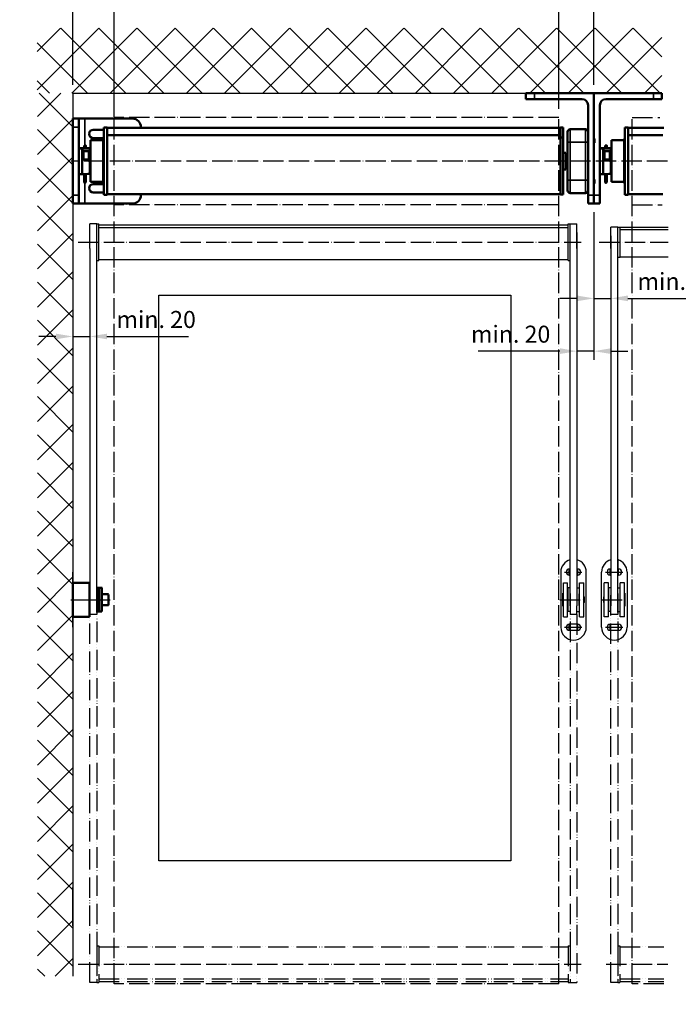
# Model space of a CAD drawing. Units: millimetres. Extents: x 21909 to 25441, y 6317 to 11149.
# Drawn here: x 23211 to 23986, y 7248 to 8406 of the extents above; entities that cross this region are included whole.
import ezdxf

# ---------------------------------------------------------------- set-up
doc = ezdxf.new("R2010")
doc.units = ezdxf.units.MM
doc.linetypes.add('ACAD_ISO04W100', pattern=[30, 24, -3, 0, -3])
doc.linetypes.add('ACAD_ISO05W100', pattern=[33, 24, -3, 0, -3, 0, -3])
for name, color, linetype in [('2D-Fenster-Türen', 150, 'Continuous'), ('Storama Masslinie', 1, 'Continuous'), ('Storama Mittellinie', 8, 'ACAD_ISO04W100'), ('Storama Schraffuhr', 2, 'Continuous'), ('Storama Stoff', 72, 'ACAD_ISO04W100'), ('Storama Strich2Punk', 8, 'ACAD_ISO05W100'), ('Storama Volllinie', 7, 'Continuous')]:
    doc.layers.add(name, color=color, linetype=linetype)
for name, color, linetype, lineweight in [('Mittellinie (ISO)', 7, 'Continuous', 25), ('Sichtbar (ISO)', 7, 'Continuous', 50), ('Sichtbar schmal (ISO)', 7, 'Continuous', 35)]:
    doc.layers.add(name, color=color, linetype=linetype, lineweight=lineweight)
doc.styles.add('ADESK2', font='isocp')
doc.dimstyles.new('MASS1_10', dxfattribs={"dimtxt": 20, "dimasz": 20, "dimexe": 10, "dimexo": 10, "dimgap": 1, "dimtad": 0, "dimdec": 1, "dimdsep": 46, "dimtxsty": 'ADESK2', "dimcen": -10, "dimclrd": 1, "dimclre": 1, "dimclrt": 256, "dimadec": 0, "dimazin": 0, "dimtfac": 1, "dimtdec": 1, "dimtmove": 0, "dimatfit": 3, "dimfxl": 1, "dimtvp": 1, "dimtolj": 1, "dimtzin": 0, "dimarcsym": 0})
doc.dimstyles.new('MASS1_5', dxfattribs={"dimtxt": 10, "dimasz": 10, "dimexe": 10, "dimexo": 10, "dimgap": 1, "dimtad": 0, "dimdec": 1, "dimdsep": 46, "dimtxsty": 'ADESK2', "dimcen": -10, "dimclrd": 1, "dimclre": 1, "dimclrt": 7, "dimadec": 0, "dimazin": 0, "dimtfac": 1, "dimtdec": 1, "dimtmove": 0, "dimatfit": 3, "dimfxl": 1, "dimtvp": 1, "dimtolj": 1, "dimtzin": 0, "dimarcsym": 0})

# ---------------------------------------------------------------- blocks, each defined once
blk = doc.blocks.new('*D48')
at = {"layer": 'Defpoints', "color": 0, "transparency": 16777216}
for p in [(23322, 8438.1), (23273.3, 8320), (23322, 8282)]:
    blk.add_point(p, dxfattribs=at)
at = {"layer": 'Storama Masslinie', "color": 1, "lineweight": -2, "transparency": 16777216}
for p, q in [((23273.3, 8330), (23273.3, 8448.1)), ((23322, 8292), (23322, 8448.1)), ((23273.3, 8438.1), (23216.5, 8438.1)), ((23302, 8438.1), (23293.3, 8438.1))]:
    blk.add_line(p, q, dxfattribs=at)
at = {"layer": 'Storama Masslinie', "color": 1, "transparency": 16777216}
for points in [[(23293.3, 8441.5), (23293.3, 8434.8), (23273.3, 8438.1)], [(23302, 8441.5), (23302, 8434.8), (23322, 8438.1)]]:
    blk.add_solid(points, dxfattribs=at)
at = {"layer": 'Storama Masslinie', "transparency": 16777216, "insert": (23229.9, 8458.1), "char_height": 20, "attachment_point": 5, "style": 'ADESK2'}
blk.add_mtext('\\A1;45', dxfattribs=at)
blk = doc.blocks.new('*D49')
at = {"layer": 'Defpoints', "color": 0, "transparency": 16777216}
for p in [(23845, 8438.1), (23886.3, 8320), (23845, 8291.5)]:
    blk.add_point(p, dxfattribs=at)
at = {"layer": 'Storama Masslinie', "color": 1, "lineweight": -2, "transparency": 16777216}
for p, q in [((23845, 8301.5), (23845, 8448.1)), ((23886.3, 8330), (23886.3, 8448.1)), ((23825, 8438.1), (23805, 8438.1)), ((23845, 8438.1), (23886.3, 8438.1)), ((23906.3, 8438.1), (23953.2, 8438.1))]:
    blk.add_line(p, q, dxfattribs=at)
at = {"layer": 'Storama Masslinie', "color": 1, "transparency": 16777216}
for points in [[(23825, 8441.5), (23825, 8434.8), (23845, 8438.1)], [(23906.3, 8441.5), (23906.3, 8434.8), (23886.3, 8438.1)]]:
    blk.add_solid(points, dxfattribs=at)
at = {"layer": 'Storama Masslinie', "transparency": 16777216, "insert": (23939.7, 8458.1), "char_height": 20, "attachment_point": 5, "style": 'ADESK2'}
blk.add_mtext('\\A1;45', dxfattribs=at)
blk = doc.blocks.new('*D50')
at = {"layer": 'Defpoints', "color": 0, "transparency": 16777216}
for p in [(23322, 8438.1), (23845, 8291.5), (23322, 8282)]:
    blk.add_point(p, dxfattribs=at)
at = {"layer": 'Storama Masslinie', "color": 1, "lineweight": -2, "transparency": 16777216}
for p, q in [((23322, 8292), (23322, 8448.1)), ((23845, 8301.5), (23845, 8448.1)), ((23825, 8438.1), (23342, 8438.1))]:
    blk.add_line(p, q, dxfattribs=at)
at = {"layer": 'Storama Masslinie', "color": 1, "transparency": 16777216}
for points in [[(23342, 8441.5), (23342, 8434.8), (23322, 8438.1)], [(23825, 8441.5), (23825, 8434.8), (23845, 8438.1)]]:
    blk.add_solid(points, dxfattribs=at)
at = {"layer": 'Storama Masslinie', "transparency": 16777216, "insert": (23583.5, 8458.1), "char_height": 20, "attachment_point": 5, "style": 'ADESK2'}
blk.add_mtext('\\A1;Stoffbreite', dxfattribs=at)
blk = doc.blocks.new('*D51')
at = {"layer": 'Defpoints', "color": 0, "transparency": 16777216}
for p in [(23886.3, 8478.5), (23273.3, 8320), (23886.3, 8320)]:
    blk.add_point(p, dxfattribs=at)
at = {"layer": 'Storama Masslinie', "color": 1, "lineweight": -2, "transparency": 16777216}
for p, q in [((23273.3, 8330), (23273.3, 8488.5)), ((23886.3, 8330), (23886.3, 8488.5)), ((23293.3, 8478.5), (23866.3, 8478.5))]:
    blk.add_line(p, q, dxfattribs=at)
at = {"layer": 'Storama Masslinie', "color": 1, "transparency": 16777216}
for points in [[(23293.3, 8481.8), (23293.3, 8475.2), (23273.3, 8478.5)], [(23866.3, 8481.8), (23866.3, 8475.2), (23886.3, 8478.5)]]:
    blk.add_solid(points, dxfattribs=at)
at = {"layer": 'Storama Masslinie', "transparency": 16777216, "insert": (23579.8, 8504.2), "char_height": 20, "attachment_point": 5, "style": 'ADESK2'}
blk.add_mtext('\\A1;Anlagenbreite min. 655 / max. 4000', dxfattribs=at)
blk = doc.blocks.new('*D53')
at = {"layer": 'Defpoints', "color": 0, "transparency": 16777216}
for p in [(23886.3, 8190), (23866.3, 8166.2), (23866.3, 8016.4)]:
    blk.add_point(p, dxfattribs=at)
at = {"layer": 'Storama Masslinie', "color": 1, "lineweight": -2, "transparency": 16777216}
for p, q in [((23886.3, 8180), (23886.3, 8006.4)), ((23866.3, 8156.2), (23866.3, 8006.4)), ((23846.3, 8016.4), (23750.3, 8016.4)), ((23886.3, 8016.4), (23866.3, 8016.4)), ((23906.3, 8016.4), (23926.3, 8016.4))]:
    blk.add_line(p, q, dxfattribs=at)
at = {"layer": 'Storama Masslinie', "color": 1, "transparency": 16777216}
for points in [[(23846.3, 8019.8), (23846.3, 8013.1), (23866.3, 8016.4)], [(23906.3, 8019.8), (23906.3, 8013.1), (23886.3, 8016.4)]]:
    blk.add_solid(points, dxfattribs=at)
at = {"layer": 'Storama Masslinie', "transparency": 16777216, "insert": (23788.3, 8036.4), "char_height": 20, "attachment_point": 5, "style": 'ADESK2'}
blk.add_mtext('\\A1;min. 20', dxfattribs=at)
blk = doc.blocks.new('*D54')
at = {"layer": 'Defpoints', "color": 0, "transparency": 16777216}
for p in [(23886.3, 8190), (23906.3, 8162.2), (23906.3, 8078.5)]:
    blk.add_point(p, dxfattribs=at)
at = {"layer": 'Storama Masslinie', "color": 1, "lineweight": -2, "transparency": 16777216}
for p, q in [((23886.3, 8180), (23886.3, 8068.5)), ((23906.3, 8152.2), (23906.3, 8068.5)), ((23866.3, 8078.5), (23846.3, 8078.5)), ((23886.3, 8078.5), (23906.3, 8078.5)), ((23926.3, 8078.5), (24022.3, 8078.5))]:
    blk.add_line(p, q, dxfattribs=at)
at = {"layer": 'Storama Masslinie', "color": 1, "transparency": 16777216}
for points in [[(23866.3, 8081.9), (23866.3, 8075.2), (23886.3, 8078.5)], [(23926.3, 8081.9), (23926.3, 8075.2), (23906.3, 8078.5)]]:
    blk.add_solid(points, dxfattribs=at)
at = {"layer": 'Storama Masslinie', "transparency": 16777216, "insert": (23984.3, 8098.5), "char_height": 20, "attachment_point": 5, "style": 'ADESK2'}
blk.add_mtext('\\A1;min. 20', dxfattribs=at)
blk = doc.blocks.new('*D60')
at = {"layer": 'Defpoints', "color": 0, "transparency": 16777216}
for p in [(23293.3, 8116.1), (23273.3, 8109.2), (23293.3, 8033.7)]:
    blk.add_point(p, dxfattribs=at)
at = {"layer": 'Storama Masslinie', "color": 1, "lineweight": -2, "transparency": 16777216}
for p, q in [((23273.3, 8099.2), (23273.3, 8023.7)), ((23293.3, 8106.1), (23293.3, 8023.7)), ((23253.3, 8033.7), (23233.3, 8033.7)), ((23273.3, 8033.7), (23293.3, 8033.7)), ((23313.3, 8033.7), (23409.4, 8033.7))]:
    blk.add_line(p, q, dxfattribs=at)
at = {"layer": 'Storama Masslinie', "color": 1, "transparency": 16777216}
for points in [[(23253.3, 8037), (23253.3, 8030.4), (23273.3, 8033.7)], [(23313.3, 8037), (23313.3, 8030.4), (23293.3, 8033.7)]]:
    blk.add_solid(points, dxfattribs=at)
at = {"layer": 'Storama Masslinie', "transparency": 16777216, "insert": (23371.3, 8053.7), "char_height": 20, "attachment_point": 5, "style": 'ADESK2'}
blk.add_mtext('\\A1;min. 20', dxfattribs=at)

msp = doc.modelspace()

# ---------------------------------------------------------------- hatches: boundary and pattern name
at = {"layer": 'Storama Schraffuhr'}
h = msp.add_hatch(dxfattribs=at)
h.set_pattern_fill('ANSI37', color=256, scale=10)
h.paths.add_polyline_path([(23231.25, 8396.41), (23966.33, 8396.41), (23966.33, 8320.02), (23231.25, 8320.02)])
h = msp.add_hatch(dxfattribs=at)
h.set_pattern_fill('ANSI37', color=256, scale=10)
h.set_pattern_definition([(45, (22909.596, -5005.827), (-22.45064, 22.45064), []), (135, (22909.596, -5005.827), (-22.45064, -22.45064), [])])
h.paths.add_polyline_path([(23273.34, 8320.02), (23231.69, 8320.02), (23231.69, 7280.93), (23273.34, 7280.93)])
at = {"layer": 'Storama Volllinie'}
h = msp.add_hatch(dxfattribs=at)
h.set_pattern_fill('AR-CONC', color=256, scale=0.2)
h.paths.add_polyline_path([(23136.62, 8335.02), (23082.62, 8335.02), (23082.62, 8320.02), (23082.62, 8150.02), (23097.12, 8150.02, 0.4142136), (23097.62, 8150.52), (23097.62, 8165.02), (23117.12, 8165.02, 0.4142136), (23117.62, 8165.52), (23117.62, 8180.02), (23136.12, 8180.02, 0.4142136), (23136.62, 8180.52), (23136.62, 8210.04)])
h.paths.add_polyline_path([(23145.12, 8191.02), (23138.12, 8191.02), (23138.12, 8176.02), (23121.62, 8176.02), (23121.62, 8161.02), (23099.12, 8161.02), (23099.12, 8100.02), (23106.12, 8097.12), (23106.12, 8113.16), (23145.12, 8113.16)])
h.paths.add_polyline_path([(24121.63, 8320.02), (24067.63, 8320.02), (24067.63, 8195.04), (24067.63, 8165.52, 0.4142136), (24068.13, 8165.02), (24086.63, 8165.02), (24086.63, 8150.52, 0.4142136), (24087.13, 8150.02), (24106.63, 8150.02), (24106.63, 8135.52, 0.4142136), (24107.13, 8135.02), (24121.63, 8135.02)])
h.paths.add_polyline_path([(24105.13, 8146.02), (24082.63, 8146.02), (24082.63, 8161.02), (24066.13, 8161.02), (24066.13, 8176.02), (24059.13, 8176.02), (24059.13, 8098.16), (24098.13, 8098.16), (24098.13, 8082.12), (24105.13, 8085.02)])
h.paths.add_polyline_path([(23145.12, 7409.86), (23106.12, 7409.86), (23106.12, 7425.9), (23099.12, 7422.99), (23099.12, 7361.99), (23121.62, 7361.99), (23121.62, 7346.99), (23138.12, 7346.99), (23138.12, 7331.99), (23145.12, 7331.99)])
h.paths.add_polyline_path([(23136.62, 7342.49, 0.4142136), (23136.12, 7342.99), (23118.12, 7342.99), (23118.12, 7327.09), (23082.62, 7322.24), (23082.62, 7274.99), (23136.62, 7274.99)])
h.paths.add_polyline_path([(24105.13, 7407.99), (24098.13, 7410.9), (24098.13, 7394.86), (24059.13, 7394.86), (24059.13, 7316.99), (24066.13, 7316.99), (24066.13, 7331.99), (24082.63, 7331.99), (24082.63, 7346.99), (24105.13, 7346.99)])
h.paths.add_polyline_path([(24067.63, 8165.52, 0.4142136), (24068.13, 8165.02), (24086.63, 8165.02), (24086.63, 8150.52, 0.4142136), (24087.13, 8150.02), (24106.63, 8150.02), (24106.63, 8135.52, 0.4142136), (24107.13, 8135.02), (24121.63, 8135.02), (24121.63, 7307.24), (24121.63, 7259.99), (24067.63, 7259.99), (24067.63, 7327.49), (24066.13, 7331.99), (24067.63, 7327.49, -0.4142136), (24068.13, 7327.99), (24086.13, 7327.99), (24086.13, 7312.09), (24121.63, 7307.24), (24121.63, 8135.02), (24106.63, 8135.02), (24106.63, 8149.52, 0.4142136), (24106.13, 8150.02), (24086.63, 8150.02), (24086.63, 8164.52, 0.4142136), (24086.13, 8165.02), (24067.63, 8165.02)])
h.paths.add_polyline_path([(23303.34, 6948.37, 0.4142136), (23302.84, 6948.87), (23288.34, 6948.87), (23288.34, 6967.37, 0.4142136), (23287.84, 6967.87), (23229.02, 6967.87), (23229.02, 6913.87), (23318.34, 6913.87), (23318.34, 6928.37, 0.4142136), (23317.84, 6928.87), (23303.34, 6928.87)])
h.paths.add_polyline_path([(23355.2, 6976.37), (23277.34, 6976.37), (23277.34, 6969.37), (23292.34, 6969.37), (23292.34, 6952.87), (23307.34, 6952.87), (23307.34, 6930.37), (23368.34, 6930.37), (23371.24, 6937.37), (23355.2, 6937.37)])
h.paths.add_polyline_path([(23859.34, 6952.87), (23874.34, 6952.87), (23874.34, 6969.37), (23889.34, 6969.37), (23889.34, 6976.37), (23811.47, 6976.37), (23811.47, 6937.37), (23795.43, 6937.37), (23798.34, 6930.37), (23859.34, 6930.37)])

# ---------------------------------------------------------------- linework, layer by layer
at = {"layer": '2D-Fenster-Türen'}
for p, q in [((23374.24, 8082.11), (23788.43, 8082.11)), ((23374.24, 7416.48), (23374.24, 8082.11)), ((23788.43, 8082.11), (23788.43, 7416.48)), ((23788.43, 7416.48), (23374.24, 7416.48))]:
    msp.add_line(p, q, dxfattribs=at)
at = {"layer": 'Mittellinie (ISO)', "linetype": 'Continuous'}
msp.add_line((23270.84, 7723.98), (23317.35, 7723.98), dxfattribs=at)
at = {"layer": 'Sichtbar (ISO)'}
for p, q in [((23806.33, 8320.02), (23806.33, 8313.02)), ((23806.33, 8320.02), (23816.33, 8320.02)), ((23816.33, 8320.02), (23886.33, 8320.02)), ((23886.33, 8320.02), (23886.33, 8200.02)), ((23956.33, 8320.02), (23886.33, 8320.02)), ((23966.33, 8320.02), (23956.33, 8320.02)), ((23966.33, 8320.02), (23966.33, 8313.02)), ((23816.33, 8313.02), (23806.33, 8313.02)), ((23872.33, 8313.02), (23816.33, 8313.02)), ((23900.33, 8313.02), (23956.33, 8313.02)), ((23956.33, 8313.02), (23966.33, 8313.02)), ((23879.33, 8200.02), (23879.33, 8306.02)), ((23893.33, 8200.02), (23893.33, 8306.02)), ((23273.34, 8280.02), (23273.34, 8290.02)), ((23280.34, 8290.02), (23273.34, 8290.02)), ((23280.34, 8290.02), (23280.34, 8280.02)), ((23287.34, 8290.02), (23280.34, 8290.02)), ((23343.34, 8290.02), (23287.34, 8290.02)), ((23273.34, 8200.02), (23273.34, 8280.02)), ((23280.34, 8200.02), (23280.34, 8280.02)), ((23297.34, 8277.02), (23309.54, 8277.02)), ((23309.54, 8200.52), (23309.54, 8279.52)), ((23309.54, 8279.52), (23313.54, 8279.52)), ((23313.54, 8200.52), (23313.54, 8279.52)), ((23313.54, 8279.02), (23846.98, 8279.02)), ((23846.98, 8279.02), (23846.98, 8274.32)), ((23846.98, 8278.02), (23847.13, 8278.02)), ((23846.98, 8274.32), (23846.98, 8272.45)), ((23847.13, 8279.42), (23847.13, 8276.7)), ((23850.13, 8279.42), (23847.13, 8279.42)), ((23847.13, 8273.73), (23847.13, 8276.7)), ((23847.13, 8273.66), (23847.13, 8273.73)), ((23847.13, 8273.66), (23847.13, 8273.38)), ((23847.13, 8267.94), (23847.13, 8273.38)), ((23850.13, 8279.42), (23850.13, 8276.7)), ((23850.13, 8276.7), (23850.13, 8273.73)), ((23850.13, 8273.73), (23850.13, 8273.66)), ((23850.13, 8273.38), (23850.13, 8273.66)), ((23850.13, 8273.38), (23850.13, 8267.94)), ((23855.33, 8262.52), (23855.33, 8274.52)), ((23876.33, 8277.52), (23858.33, 8277.52)), ((23922.53, 8200.52), (23922.53, 8279.52)), ((23922.53, 8279.52), (23926.53, 8279.52)), ((23926.53, 8200.52), (23926.53, 8279.52)), ((23926.53, 8279.02), (23968.57, 8279.02)), ((23293.84, 8215.52), (23293.84, 8264.52)), ((23308.94, 8264.52), (23293.84, 8264.52)), ((23309.54, 8267.02), (23297.34, 8267.02)), ((23308.94, 8213.92), (23308.94, 8266.12)), ((23308.94, 8266.12), (23309.54, 8266.12)), ((23313.54, 8270.56), (23846.98, 8270.56)), ((23846.98, 8270.56), (23846.98, 8272.45)), ((23846.98, 8270.56), (23846.98, 8270.34)), ((23846.98, 8270.34), (23846.98, 8201.02)), ((23847.13, 8265.79), (23846.98, 8265.79)), ((23847.13, 8267.33), (23847.13, 8267.94)), ((23850.13, 8267.94), (23847.13, 8267.94)), ((23847.13, 8267.33), (23847.13, 8200.62)), ((23850.13, 8267.94), (23850.13, 8267.33)), ((23850.13, 8267.33), (23850.13, 8200.62)), ((23855.33, 8262.52), (23855.33, 8217.52)), ((23886.83, 8266.41), (23886.33, 8266.91)), ((23886.83, 8261.64), (23886.33, 8261.14)), ((23886.83, 8266.41), (23886.83, 8261.64)), ((23906.83, 8215.52), (23906.83, 8264.52)), ((23921.93, 8264.52), (23906.83, 8264.52)), ((23921.93, 8213.92), (23921.93, 8266.12)), ((23921.93, 8266.12), (23922.53, 8266.12)), ((23926.53, 8270.56), (23967.53, 8270.56)), ((23284.34, 8255.33), (23280.34, 8255.33)), ((23282.66, 8255.15), (23286.39, 8255.11)), ((23288.17, 8254.95), (23282.66, 8254.9)), ((23284.34, 8255.19), (23284.34, 8255.33)), ((23284.34, 8255.33), (23284.34, 8255.33)), ((23284.34, 8254.71), (23284.34, 8254.85)), ((23284.34, 8254.71), (23284.34, 8253.2)), ((23284.34, 8253.2), (23284.34, 8226.2)), ((23284.34, 8252.27), (23285.94, 8252.27)), ((23286.39, 8255.16), (23285.5, 8255.17)), ((23285.5, 8254.87), (23291.01, 8254.92)), ((23285.94, 8252.27), (23285.94, 8241.27)), ((23291.34, 8251.77), (23285.94, 8251.77)), ((23286.39, 8254.93), (23286.39, 8258.43)), ((23288.39, 8254.95), (23288.39, 8258.43)), ((23291.01, 8255.12), (23288.39, 8255.14)), ((23289.34, 8255.07), (23289.34, 8254.97)), ((23291.94, 8251.17), (23291.94, 8242.37)), ((23293.34, 8254.97), (23293.34, 8255.07)), ((23293.34, 8254.97), (23293.34, 8246.12)), ((23853.33, 8249.92), (23850.13, 8249.92)), ((23853.33, 8249.92), (23853.33, 8230.12)), ((23897.33, 8255.33), (23893.33, 8255.33)), ((23895.66, 8255.15), (23899.38, 8255.11)), ((23901.17, 8254.95), (23895.66, 8254.9)), ((23897.33, 8255.19), (23897.33, 8255.33)), ((23897.33, 8255.33), (23897.33, 8255.33)), ((23897.33, 8254.71), (23897.33, 8254.85)), ((23897.33, 8254.71), (23897.33, 8253.2)), ((23897.33, 8253.2), (23897.33, 8226.2)), ((23897.33, 8252.27), (23898.93, 8252.27)), ((23899.38, 8255.16), (23898.5, 8255.17)), ((23898.5, 8254.87), (23904, 8254.92)), ((23898.93, 8252.27), (23898.93, 8241.27)), ((23904.33, 8251.77), (23898.93, 8251.77)), ((23899.38, 8254.93), (23899.38, 8258.43)), ((23901.38, 8254.95), (23901.38, 8258.43)), ((23904, 8255.12), (23901.38, 8255.14)), ((23902.33, 8255.07), (23902.33, 8254.97)), ((23904.93, 8251.17), (23904.93, 8242.37)), ((23906.33, 8254.97), (23906.33, 8255.07)), ((23906.33, 8254.97), (23906.33, 8246.12)), ((23284.34, 8241.27), (23285.94, 8241.27)), ((23291.34, 8241.77), (23285.94, 8241.77)), ((23293.33, 8242.52), (23293.33, 8246.12)), ((23293.84, 8246.02), (23293.33, 8246.02)), ((23293.84, 8245.92), (23293.33, 8245.92)), ((23855.33, 8246.02), (23853.33, 8246.02)), ((23897.33, 8241.27), (23898.93, 8241.27)), ((23904.33, 8241.77), (23898.93, 8241.77)), ((23906.33, 8242.52), (23906.33, 8246.12)), ((23906.83, 8246.02), (23906.33, 8246.02)), ((23906.83, 8245.92), (23906.33, 8245.92)), ((23284.34, 8226.2), (23284.34, 8224.71)), ((23293.33, 8233.82), (23293.33, 8237.42)), ((23293.84, 8233.92), (23293.33, 8233.92)), ((23293.34, 8233.89), (23293.33, 8233.89)), ((23293.34, 8233.85), (23293.33, 8233.85)), ((23293.34, 8233.92), (23293.34, 8233.89)), ((23293.34, 8233.89), (23293.34, 8233.85)), ((23293.34, 8233.85), (23293.34, 8233.82)), ((23293.34, 8233.82), (23293.34, 8224.97)), ((23853.33, 8230.12), (23850.13, 8230.12)), ((23855.33, 8234.02), (23853.33, 8234.02)), ((23897.33, 8226.2), (23897.33, 8224.71)), ((23906.33, 8233.82), (23906.33, 8237.42)), ((23906.33, 8233.92), (23906.33, 8233.89)), ((23906.83, 8233.92), (23906.33, 8233.92)), ((23906.33, 8233.89), (23906.33, 8233.85)), ((23906.33, 8233.89), (23906.33, 8233.89)), ((23906.33, 8233.85), (23906.33, 8233.85)), ((23906.33, 8233.85), (23906.33, 8233.82)), ((23906.33, 8233.82), (23906.33, 8224.97)), ((23280.34, 8224.71), (23284.34, 8224.71)), ((23285.5, 8224.87), (23291.01, 8224.92)), ((23286.39, 8224.88), (23286.39, 8215.45)), ((23288.39, 8215.45), (23288.39, 8224.9)), ((23308.94, 8215.52), (23293.84, 8215.52)), ((23855.33, 8205.52), (23855.33, 8217.52)), ((23886.83, 8218.41), (23886.33, 8218.91)), ((23886.83, 8218.41), (23886.83, 8213.64)), ((23893.33, 8224.71), (23897.33, 8224.71)), ((23898.5, 8224.87), (23904, 8224.92)), ((23899.38, 8224.88), (23899.38, 8215.45)), ((23901.38, 8215.45), (23901.38, 8224.9)), ((23921.93, 8215.52), (23906.83, 8215.52)), ((23297.34, 8213.02), (23309.54, 8213.02)), ((23309.54, 8203.02), (23297.34, 8203.02)), ((23308.94, 8213.92), (23309.54, 8213.92)), ((23886.83, 8213.64), (23886.33, 8213.14)), ((23921.93, 8213.92), (23922.53, 8213.92)), ((23273.34, 8190.02), (23273.34, 8200.02)), ((23280.34, 8200.02), (23280.34, 8190.02)), ((23309.54, 8200.52), (23313.54, 8200.52)), ((23313.54, 8201.02), (23846.98, 8201.02)), ((23846.98, 8202.02), (23847.13, 8202.02)), ((23850.13, 8200.62), (23847.13, 8200.62)), ((23858.33, 8202.52), (23876.33, 8202.52)), ((23879.33, 8190.02), (23879.33, 8200.02)), ((23886.33, 8200.02), (23886.33, 8190.02)), ((23886.33, 8190.02), (23886.33, 8200.02)), ((23886.33, 8200.02), (23886.33, 8190.02)), ((23893.33, 8190.02), (23893.33, 8200.02)), ((23922.53, 8200.52), (23926.53, 8200.52)), ((23926.53, 8201.02), (23967.18, 8201.02)), ((23273.34, 8190.02), (23280.34, 8190.02)), ((23280.34, 8190.02), (23287.34, 8190.02)), ((23287.34, 8190.02), (23343.34, 8190.02)), ((23879.33, 8190.02), (23886.33, 8190.02)), ((23893.33, 8190.02), (23886.33, 8190.02)), ((23273.34, 7703.98), (23273.34, 7743.98)), ((23273.34, 7743.98), (23292.84, 7743.98)), ((23292.84, 7703.98), (23292.84, 7743.98)), ((23292.84, 7730.98), (23293.34, 7730.98)), ((23301.34, 7730.98), (23301.84, 7730.98)), ((23301.84, 7737.98), (23301.84, 7709.98)), ((23302.34, 7737.98), (23304.84, 7737.98)), ((23304.34, 7737.98), (23304.34, 7709.98)), ((23304.34, 7737.98), (23304.34, 7709.98)), ((23304.84, 7737.98), (23307.84, 7737.98)), ((23307.34, 7737.98), (23307.34, 7709.98)), ((23314.54, 7730.48), (23307.34, 7730.48)), ((23315.34, 7729.68), (23315.34, 7718.28)), ((23292.84, 7716.98), (23293.34, 7716.98)), ((23301.34, 7716.98), (23301.84, 7716.98)), ((23314.54, 7717.48), (23307.34, 7717.48)), ((23301.84, 7709.98), (23304.34, 7709.98)), ((23304.34, 7709.98), (23307.34, 7709.98)), ((23273.34, 7703.98), (23292.84, 7703.98))]:
    msp.add_line(p, q, dxfattribs=at)
for centre, radius, start, end in [((23872.33, 8306.02), 7, 0, 90), ((23900.33, 8306.02), 7, 90, 180), ((23343.34, 8280.02), 10, 0, 90), ((23297.34, 8272.02), 5, 90, 270), ((23858.33, 8274.52), 3, 90, 180), ((23876.33, 8274.52), 3, 0, 90), ((23291.34, 8251.17), 0.6, 0, 90), ((23904.33, 8251.17), 0.6, 0, 90), ((23291.34, 8242.37), 0.6, 270, 0), ((23904.33, 8242.37), 0.6, 270, 0), ((23287.39, 8215.45), 1, 180, 0), ((23900.38, 8215.45), 1, 180, 0), ((23297.34, 8208.02), 5, 90, 270), ((23858.33, 8205.52), 3, 180, 270), ((23876.33, 8205.52), 3, 270, 0), ((23343.34, 8200.02), 10, 270, 0), ((23314.54, 7729.68), 0.8, 0, 90), ((23314.54, 7718.28), 0.8, 270, 0)]:
    msp.add_arc(centre, radius, start, end, dxfattribs=at)
for centre, major_axis, ratio, start_param, end_param in [((23288.34, 8255.19), (-8, 0), 0.0086113, 0, 0.7827276), ((23288.34, 8254.85), (-8, 0), 0.0086113, 5.5004577, 6.2831853), ((23288.34, 8255.19), (-4, 0), 0.0086113, 0, 0.7827276), ((23288.34, 8254.85), (-4, 0), 0.0086113, 5.5004577, 6.2831853), ((23285.34, 8254.97), (4, 0), 0.0086113, 5.5004577, 6.2831853), ((23285.34, 8255.07), (4, 0), 0.0086113, 0, 0.7036279), ((23285.34, 8255.07), (8, 0), 0.0086113, 0, 0.7827276), ((23285.34, 8254.97), (8, 0), 0.0086113, 5.5004577, 6.2831853), ((23901.33, 8255.19), (-8, 0), 0.0086113, 0, 0.7827276), ((23901.33, 8254.85), (-8, 0), 0.0086113, 5.5004577, 6.2831853), ((23901.33, 8255.19), (-4, 0), 0.0086113, 0, 0.7827276), ((23901.33, 8254.85), (-4, 0), 0.0086113, 5.5004577, 6.2831853), ((23898.33, 8254.97), (4, 0), 0.0086113, 5.5004577, 6.2831853), ((23898.33, 8255.07), (4, 0), 0.0086113, 0, 0.7036279), ((23898.33, 8255.07), (8, 0), 0.0086113, 0, 0.7827276), ((23898.33, 8254.97), (8, 0), 0.0086113, 5.5004577, 6.2831853), ((23285.34, 8242.67), (0, 8.07), 0.9914986, 4.3684726, 4.6936379), ((23285.34, 8237.27), (8, 0), 0.9913516, 0.0187511, 0.3439163), ((23285.34, 8246.12), (8, 0), 0.0086113, 6.2644342, 6.2831853), ((23898.33, 8242.67), (0, 8.07), 0.9914986, 4.3684726, 4.6936379), ((23898.33, 8237.27), (8, 0), 0.9913516, 0.0187511, 0.3439163), ((23898.33, 8246.12), (8, 0), 0.0086113, 6.2644342, 6.2831853), ((23285.34, 8233.82), (8, 0), 0.0086113, 6.2644342, 6.2831853), ((23898.33, 8233.82), (8, 0), 0.0086113, 6.2644342, 6.2831853), ((23288.34, 8224.85), (-4, 0), 0.0086113, 5.5004577, 6.2831853), ((23285.34, 8224.97), (8, 0), 0.0086113, 5.5004577, 6.2831853), ((23901.33, 8224.85), (-4, 0), 0.0086113, 5.5004577, 6.2831853), ((23898.33, 8224.97), (8, 0), 0.0086113, 5.5004577, 6.2831853)]:
    msp.add_ellipse(centre, major_axis=major_axis, ratio=ratio, start_param=start_param, end_param=end_param, dxfattribs=at)
for centre in [(23287.39, 8258.43), (23900.38, 8258.43)]:
    msp.add_ellipse(centre, major_axis=(-1, 0), ratio=0.0086113, dxfattribs=at)
at = {"layer": 'Sichtbar schmal (ISO)'}
for p, q in [((23816.33, 8313.02), (23816.33, 8320.02)), ((23956.33, 8313.02), (23956.33, 8320.02)), ((23287.34, 8258.83), (23287.34, 8290.02)), ((23273.34, 8280.02), (23280.34, 8280.02)), ((23858.33, 8277.52), (23858.33, 8262.52)), ((23876.33, 8262.52), (23876.33, 8277.52)), ((23855.33, 8262.52), (23858.33, 8262.52)), ((23858.33, 8217.52), (23858.33, 8262.52)), ((23858.33, 8262.52), (23876.33, 8262.52)), ((23879.33, 8262.52), (23876.33, 8262.52)), ((23876.33, 8262.52), (23876.33, 8217.52)), ((23287.34, 8190.02), (23287.34, 8214.8)), ((23855.33, 8217.52), (23858.33, 8217.52)), ((23858.33, 8217.52), (23858.33, 8202.52)), ((23876.33, 8217.52), (23858.33, 8217.52)), ((23879.33, 8217.52), (23876.33, 8217.52)), ((23876.33, 8202.52), (23876.33, 8217.52)), ((23280.34, 8200.02), (23273.34, 8200.02)), ((23886.33, 8200.02), (23879.33, 8200.02)), ((23886.33, 8200.02), (23893.33, 8200.02))]:
    msp.add_line(p, q, dxfattribs=at)
at = {"layer": 'Storama Mittellinie'}
for p, q in [((23972.72, 8240.02), (23271.15, 8240.02)), ((23279.44, 8144.75), (23871.42, 8144.75)), ((23892.44, 8144.75), (23973.55, 8144.75)), ((23851.84, 7756.48), (23858.33, 7756.48)), ((23857.33, 7752.48), (23857.33, 7760.48)), ((23866.33, 7756.48), (23872.2, 7756.48)), ((23867.33, 7752.48), (23867.33, 7760.48)), ((23899.84, 7756.48), (23906.33, 7756.48)), ((23904.24, 7756.48), (23912.15, 7756.48)), ((23905.33, 7752.48), (23905.33, 7760.48)), ((23908.47, 7756.48), (23916.04, 7756.48)), ((23914.33, 7756.48), (23920.2, 7756.48)), ((23915.33, 7752.48), (23915.33, 7760.48)), ((23282.34, 7723.98), (23312.34, 7723.98)), ((23846.12, 7723.98), (23876.03, 7723.98)), ((23895.33, 7723.98), (23925.33, 7723.98)), ((23857.33, 7687.48), (23857.33, 7695.48)), ((23867.33, 7687.48), (23867.33, 7695.48)), ((23905.33, 7687.48), (23905.33, 7695.48)), ((23915.33, 7687.48), (23915.33, 7695.48)), ((23851.84, 7691.48), (23872.2, 7691.48)), ((23899.84, 7691.48), (23920.2, 7691.48)), ((23904.24, 7691.48), (23912.15, 7691.48)), ((23908.47, 7691.48), (23916.04, 7691.48)), ((23279.44, 7295.12), (23871.42, 7295.12)), ((23900.68, 7295.12), (23973.06, 7295.12))]:
    msp.add_line(p, q, dxfattribs=at)
at = {"layer": 'Storama Stoff'}
for p, q in [((23321.99, 7272.12), (23321.99, 8291.52)), ((23844.99, 8291.52), (23321.99, 8291.52)), ((23844.99, 7272.12), (23844.99, 8291.52)), ((23931.33, 8291.52), (23963.91, 8291.52)), ((23931.33, 7272.12), (23931.33, 8291.52)), ((23844.99, 8188.52), (23321.99, 8188.52)), ((23931.33, 8188.52), (23966.64, 8188.52)), ((23844.99, 7272.12), (23321.99, 7272.12)), ((23968.59, 7272.12), (23931.33, 7272.12))]:
    msp.add_line(p, q, dxfattribs=at)
at = {"layer": 'Storama Strich2Punk'}
for p, q in [((23293.34, 7273.62), (23293.34, 7731.37)), ((23301.34, 7731.37), (23301.34, 7297.64)), ((23858.33, 7731.37), (23858.33, 7297.64)), ((23906.33, 7273.62), (23906.33, 7731.37)), ((23914.33, 7731.37), (23914.33, 7297.64)), ((23866.33, 7706.48), (23866.33, 7273.62)), ((23301.34, 7316.62), (23303.84, 7316.62)), ((23303.84, 7316.62), (23303.84, 7273.62)), ((23303.84, 7315.62), (23855.83, 7315.62)), ((23855.83, 7316.62), (23855.83, 7273.62)), ((23855.83, 7316.62), (23858.33, 7316.62)), ((23914.33, 7316.62), (23916.83, 7316.62)), ((23916.83, 7316.62), (23916.83, 7273.62)), ((23916.83, 7315.62), (23968.59, 7315.62)), ((23301.34, 7310.72), (23301.34, 7273.62)), ((23301.34, 7305.2), (23301.34, 7273.37)), ((23858.33, 7310.72), (23858.33, 7273.62)), ((23914.33, 7310.72), (23914.33, 7273.62)), ((23914.33, 7305.2), (23914.33, 7273.62)), ((23303.84, 7278), (23855.83, 7278)), ((23916.83, 7278), (23968.59, 7278)), ((23301.34, 7273.62), (23293.34, 7273.62)), ((23301.34, 7273.62), (23303.84, 7273.62)), ((23303.84, 7274.62), (23855.83, 7274.62)), ((23855.83, 7273.62), (23858.33, 7273.62)), ((23858.33, 7273.62), (23866.33, 7273.62)), ((23914.33, 7273.62), (23906.33, 7273.62)), ((23914.33, 7273.62), (23916.83, 7273.62)), ((23916.83, 7274.62), (23968.59, 7274.62))]:
    msp.add_line(p, q, dxfattribs=at)
at = {"layer": 'Storama Volllinie'}
for p, q in [((23273.34, 8320.02), (23273.34, 7280.93)), ((23273.34, 8320.02), (23811.33, 8320.02)), ((23353.34, 8280.02), (23353.34, 8279.02)), ((23353.34, 8200.02), (23353.34, 8201.02)), ((23293.34, 8137.35), (23293.34, 8166.25)), ((23301.34, 8166.25), (23293.34, 8166.25)), ((23301.34, 8134.66), (23301.34, 8166.5)), ((23301.34, 8129.14), (23301.34, 8166.25)), ((23301.34, 8166.25), (23303.84, 8166.25)), ((23303.84, 8123.25), (23303.84, 8166.25)), ((23303.84, 8165.25), (23855.83, 8165.25)), ((23303.84, 8161.86), (23855.83, 8161.86)), ((23855.83, 8123.25), (23855.83, 8166.25)), ((23855.83, 8166.25), (23858.33, 8166.25)), ((23858.33, 8129.14), (23858.33, 8166.25)), ((23858.33, 8166.25), (23866.33, 8166.25)), ((23858.33, 7716.58), (23858.33, 8162.25)), ((23866.33, 8137.35), (23866.33, 8166.25)), ((23906.33, 8137.35), (23906.33, 8162.25)), ((23914.33, 8162.25), (23906.33, 8162.25)), ((23914.33, 8134.66), (23914.33, 8162.5)), ((23914.33, 8162.5), (23917.33, 8162.5)), ((23917.33, 8127), (23917.33, 8162.5)), ((23917.33, 8162.25), (23973.55, 8162.25)), ((23917.33, 8159.49), (23973.55, 8159.49)), ((23293.34, 8137.35), (23293.34, 7716.58)), ((23301.34, 7716.58), (23301.34, 8134.66)), ((23866.33, 8137.35), (23866.33, 7716.58)), ((23906.33, 8137.35), (23906.33, 7716.58)), ((23914.33, 7716.58), (23914.33, 8134.66)), ((23301.34, 8123.25), (23303.84, 8123.25)), ((23303.84, 8124.25), (23855.83, 8124.25)), ((23855.83, 8123.25), (23858.33, 8123.25)), ((23914.33, 8127), (23917.33, 8127)), ((23917.33, 8127.25), (23973.55, 8127.25)), ((23273.34, 7771.48), (23273.34, 7756.48)), ((23914.33, 7771.48), (23914.33, 7756.48)), ((23914.33, 7756.48), (23914.33, 7771.48)), ((23273.34, 7691.48), (23273.34, 7756.48)), ((23847.33, 7756.48), (23847.33, 7691.48)), ((23847.33, 7756.48), (23847.33, 7691.48)), ((23858.33, 7759.98), (23857.33, 7759.98)), ((23857.33, 7752.98), (23858.33, 7752.98)), ((23867.33, 7759.98), (23866.33, 7759.98)), ((23866.33, 7752.98), (23867.33, 7752.98)), ((23877.33, 7691.48), (23877.33, 7756.48)), ((23895.33, 7691.48), (23895.33, 7756.48)), ((23905.33, 7759.98), (23906.33, 7759.98)), ((23905.33, 7752.98), (23906.33, 7752.98)), ((23914.33, 7759.98), (23915.33, 7759.98)), ((23914.33, 7752.98), (23915.33, 7752.98)), ((23925.33, 7756.48), (23925.33, 7691.48)), ((23850.33, 7743.98), (23855.33, 7743.98)), ((23850.33, 7703.98), (23850.33, 7743.98)), ((23855.33, 7703.98), (23855.33, 7743.98)), ((23869.33, 7743.98), (23874.33, 7743.98)), ((23869.33, 7703.98), (23869.33, 7743.98)), ((23874.33, 7703.98), (23874.33, 7743.98)), ((23903.33, 7743.98), (23898.33, 7743.98)), ((23898.33, 7703.98), (23898.33, 7743.98)), ((23903.33, 7703.98), (23903.33, 7743.98)), ((23922.33, 7743.98), (23917.33, 7743.98)), ((23917.33, 7703.98), (23917.33, 7743.98)), ((23922.33, 7703.98), (23922.33, 7743.98)), ((23849.87, 7716.36), (23849.87, 7731.6)), ((23849.87, 7731.6), (23850.33, 7731.6)), ((23855.33, 7730.73), (23855.58, 7730.98)), ((23855.58, 7730.98), (23855.58, 7716.98)), ((23855.83, 7730.98), (23855.58, 7730.98)), ((23855.83, 7709.98), (23855.83, 7737.98)), ((23858.33, 7737.98), (23855.83, 7737.98)), ((23866.33, 7737.98), (23868.83, 7737.98)), ((23868.83, 7737.98), (23868.83, 7709.98)), ((23869.08, 7730.98), (23868.83, 7730.98)), ((23869.08, 7716.98), (23869.08, 7730.98)), ((23869.33, 7730.73), (23869.08, 7730.98)), ((23903.33, 7730.73), (23903.58, 7730.98)), ((23903.58, 7730.98), (23903.58, 7716.98)), ((23903.83, 7730.98), (23903.58, 7730.98)), ((23903.83, 7709.98), (23903.83, 7737.98)), ((23906.33, 7737.98), (23903.83, 7737.98)), ((23914.33, 7737.98), (23916.83, 7737.98)), ((23916.83, 7737.98), (23916.83, 7709.98)), ((23917.08, 7730.98), (23916.83, 7730.98)), ((23917.08, 7716.98), (23917.08, 7730.98)), ((23917.33, 7730.73), (23917.08, 7730.98)), ((23922.79, 7731.6), (23922.33, 7731.6)), ((23922.79, 7731.6), (23922.79, 7716.36)), ((23293.34, 7706.48), (23293.34, 7716.58)), ((23301.34, 7708.98), (23301.34, 7723.98)), ((23301.34, 7716.58), (23301.34, 7706.48)), ((23849.87, 7716.36), (23850.33, 7716.36)), ((23855.33, 7717.23), (23855.58, 7716.98)), ((23855.83, 7716.98), (23855.58, 7716.98)), ((23858.33, 7716.58), (23858.33, 7706.48)), ((23866.33, 7706.48), (23866.33, 7716.58)), ((23869.08, 7716.98), (23868.83, 7716.98)), ((23869.33, 7717.23), (23869.08, 7716.98)), ((23874.87, 7727.21), (23874.33, 7727.75)), ((23874.87, 7720.74), (23874.33, 7720.2)), ((23874.87, 7727.21), (23874.87, 7720.74)), ((23897.79, 7727.21), (23898.33, 7727.75)), ((23897.79, 7720.74), (23897.79, 7727.21)), ((23897.79, 7720.74), (23898.33, 7720.2)), ((23903.33, 7717.23), (23903.58, 7716.98)), ((23903.83, 7716.98), (23903.58, 7716.98)), ((23906.33, 7706.48), (23906.33, 7716.58)), ((23914.33, 7708.98), (23914.33, 7723.98)), ((23914.33, 7716.58), (23914.33, 7706.48)), ((23917.08, 7716.98), (23916.83, 7716.98)), ((23917.33, 7717.23), (23917.08, 7716.98)), ((23922.79, 7716.36), (23922.33, 7716.36)), ((23301.34, 7706.48), (23293.34, 7706.48)), ((23858.33, 7709.98), (23855.83, 7709.98)), ((23866.33, 7706.48), (23858.33, 7706.48)), ((23866.33, 7709.98), (23868.83, 7709.98)), ((23906.33, 7709.98), (23903.83, 7709.98)), ((23914.33, 7706.48), (23906.33, 7706.48)), ((23914.33, 7709.98), (23916.83, 7709.98)), ((23850.33, 7703.98), (23855.33, 7703.98)), ((23867.33, 7694.98), (23857.33, 7694.98)), ((23869.33, 7703.98), (23874.33, 7703.98)), ((23903.33, 7703.98), (23898.33, 7703.98)), ((23905.33, 7694.98), (23915.33, 7694.98)), ((23922.33, 7703.98), (23917.33, 7703.98)), ((23273.34, 7691.48), (23273.34, 7676.48)), ((23857.33, 7687.98), (23867.33, 7687.98)), ((23905.33, 7687.98), (23915.33, 7687.98))]:
    msp.add_line(p, q, dxfattribs=at)
at = {"layer": 'Storama Volllinie', "linetype": 'Continuous'}
msp.add_line((23273.34, 7340.21), (23273.34, 7385.21), dxfattribs=at)
at = {"layer": 'Storama Volllinie'}
for centre, radius, start, end in [((23862.33, 7756.48), 15, 105.46601, 180), ((23862.33, 7756.48), 15, 0, 74.53399), ((23910.33, 7756.48), 15, 105.46601, 180), ((23910.33, 7756.48), 15, 0, 74.53399), ((23857.33, 7756.48), 3.5, 90, 270), ((23867.33, 7756.48), 3.5, 270, 90), ((23905.33, 7756.48), 3.5, 90, 270), ((23915.33, 7756.48), 3.5, 270, 90), ((23857.33, 7691.48), 3.5, 90, 270), ((23867.33, 7691.48), 3.5, 270, 90), ((23905.33, 7691.48), 3.5, 90, 270), ((23915.33, 7691.48), 3.5, 270, 90), ((23862.33, 7691.48), 15, 180, 0), ((23862.33, 7691.48), 15, 180, 270), ((23910.33, 7691.48), 15, 180, 0)]:
    msp.add_arc(centre, radius, start, end, dxfattribs=at)

# ---------------------------------------------------------------- dimensions: what is measured, and where the dimension line sits
at = {"layer": 'Storama Masslinie'}
for base, p1, p2, text, picture, middle in [((23886.33, 8478.49), (23273.34, 8320.02), (23886.33, 8320.02), 'Anlagenbreite min. 655 / max. 4000', '*D51', (23579.83, 8478.49)), ((23321.99, 8438.14), (23844.99, 8291.52), (23321.99, 8282.02), 'Stoffbreite', '*D50', (23583.49, 8438.14))]:
    dim = msp.add_linear_dim(base=base, p1=p1, p2=p2, text=text, dimstyle='MASS1_10', dxfattribs=at)
    dim.commit()
    dim.dimension.update_dxf_attribs({"geometry": picture, "text_midpoint": middle, "dimtype": 160})
for base, p1, p2, picture, middle in [((23321.99, 8438.14), (23273.34, 8320.02), (23321.99, 8282.02), '*D48', (23229.92, 8438.14)), ((23844.99, 8438.14), (23886.33, 8320.02), (23844.99, 8291.52), '*D49', (23939.75, 8438.14))]:
    dim = msp.add_linear_dim(base=base, p1=p1, p2=p2, text='45', dimstyle='MASS1_10', override={"dimdec": 0}, dxfattribs=at)
    dim.commit()
    dim.dimension.update_dxf_attribs({"geometry": picture, "text_midpoint": middle, "dimtype": 160})
for base, p1, p2, picture, middle in [((23866.33, 8016.44), (23886.33, 8190.02), (23866.33, 8166.25), '*D53', (23788.32, 8036.44)), ((23906.33, 8078.54), (23886.33, 8190.02), (23906.33, 8162.25), '*D54', (23984.34, 8098.54)), ((23293.34, 8033.69), (23273.34, 8109.15), (23293.34, 8116.14), '*D60', (23371.34, 8053.7))]:
    dim = msp.add_linear_dim(base=base, p1=p1, p2=p2, text='min. <>', dimstyle='MASS1_10', dxfattribs=at)
    dim.commit()
    dim.dimension.update_dxf_attribs({"geometry": picture, "text_midpoint": middle})

# ---------------------------------------------------------------- leaders
at = {"layer": 'Storama Masslinie', "linetype": 'Continuous', "annotation_type": 0, "has_hookline": 1, "text_width": 278.15}
for points, hookline_direction in [([(23049.49, 8325.52), (23130.57, 8526.45), (23431.31, 8526.62)], 0), ([(24144.75, 8310.52), (24063.66, 8526.45), (23772.94, 8526.62)], 1)]:
    msp.add_leader(points, dimstyle='MASS1_5', override={"dimgap": 1, "dimtad": 0}, dxfattribs=dict(at, hookline_direction=hookline_direction))

doc.saveas('drawing.dxf')
